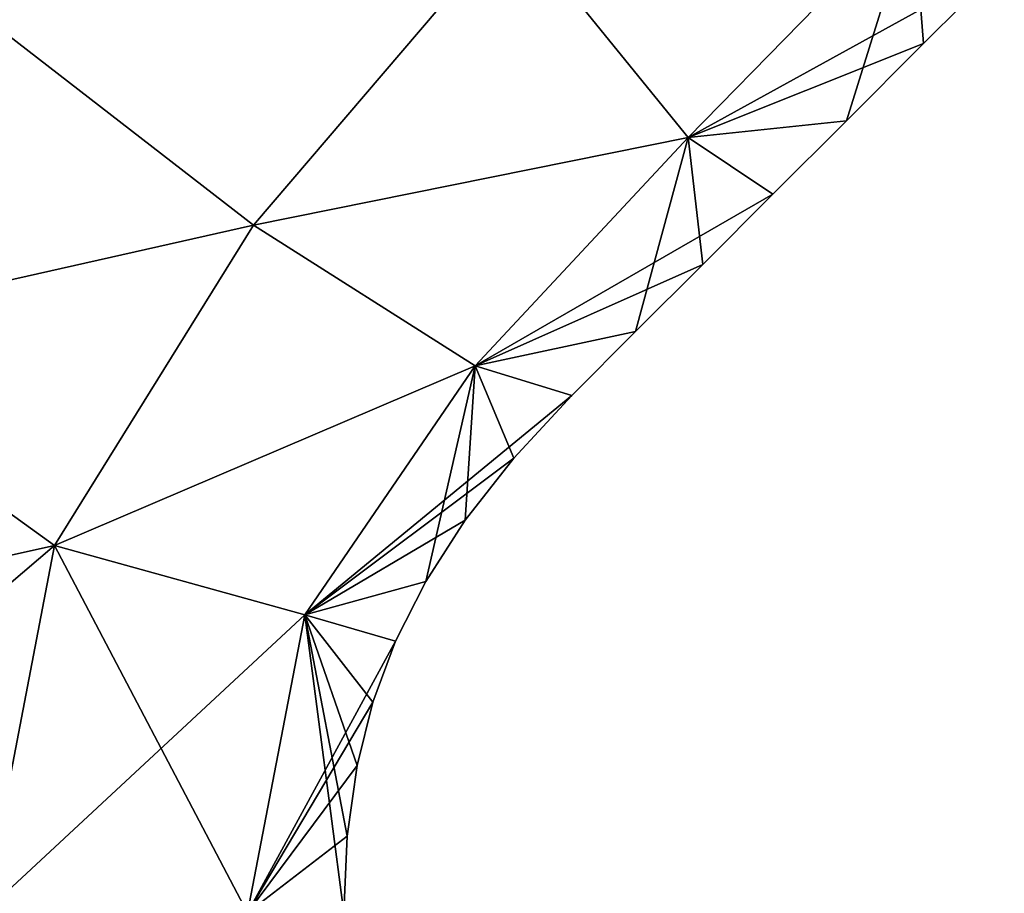
# Model space of a CAD drawing. Units: millimetres. Extents: x -97 to 97, y -10 to 206.
# Drawn here: x 9 to 33, y 44 to 65 of the extents above; entities that cross this region are included whole.
import ezdxf

# ---------------------------------------------------------------- set-up
doc = ezdxf.new("R2010")
doc.units = ezdxf.units.MM
doc.header["$LTSCALE"] = 127.314815
doc.layers.add('290', color=7, linetype='CONTINUOUS')
doc.layers.add('299', color=7, linetype='CONTINUOUS')

msp = doc.modelspace()

# ---------------------------------------------------------------- linework, layer by layer
at = {"layer": '290', "color": 7, "linetype": 'Continuous', "true_color": 0xfffff2}
for points in [[(30.449, 67.456, 8.625), (20.994, 67.134, 14.827), (25.14, 62.03, 8.626), (30.449, 67.456, 8.625)], [(30.449, 67.456, 8.625), (25.14, 62.03, 8.626), (32.606, 66.151), (30.449, 67.456, 8.625)], [(20.994, 67.134, 14.827), (8.094, 65.197, 17), (14.864, 59.954, 14.814), (20.994, 67.134, 14.827)], [(20.994, 67.134, 14.827), (14.864, 59.954, 14.814), (25.14, 62.03, 8.626), (20.994, 67.134, 14.827)], [(32.606, 66.151), (25.14, 62.03, 8.626), (30.7, 64.245), (32.606, 66.151)], [(8.094, 65.197, 17), (3.287, 57.35, 17), (14.864, 59.954, 14.814), (8.094, 65.197, 17)], [(30.7, 64.245), (25.14, 62.03, 8.626), (28.879, 62.424), (30.7, 64.245)], [(28.879, 62.424), (25.14, 62.03, 8.626), (27.14, 60.685), (28.879, 62.424)], [(25.14, 62.03, 8.626), (14.864, 59.954, 14.814), (20.103, 56.631, 8.596), (25.14, 62.03, 8.626)], [(25.14, 62.03, 8.626), (20.103, 56.631, 8.596), (27.14, 60.685), (25.14, 62.03, 8.626)], [(27.14, 60.685), (20.103, 56.631, 8.596), (25.482, 59.027), (27.14, 60.685)], [(14.864, 59.954, 14.814), (3.287, 57.35, 17), (10.165, 52.385, 14.778), (14.864, 59.954, 14.814)], [(14.864, 59.954, 14.814), (10.165, 52.385, 14.778), (20.103, 56.631, 8.596), (14.864, 59.954, 14.814)], [(25.482, 59.027), (20.103, 56.631, 8.596), (23.896, 57.441), (25.482, 59.027)], [(3.287, 57.35, 17), (0.759, 50.288, 17), (10.165, 52.385, 14.778), (3.287, 57.35, 17)], [(23.896, 57.441), (20.103, 56.631, 8.596), (22.389, 55.932), (23.896, 57.441)], [(20.103, 56.631, 8.596), (10.165, 52.385, 14.778), (16.083, 50.749, 8.553), (20.103, 56.631, 8.596)], [(20.103, 56.631, 8.596), (16.083, 50.749, 8.553), (22.389, 55.932), (20.103, 56.631, 8.596)], [(22.389, 55.932), (16.083, 50.749, 8.553), (21.02, 54.452), (22.389, 55.932)], [(21.02, 54.452), (16.083, 50.749, 8.553), (19.865, 52.981), (21.02, 54.452)], [(19.865, 52.981), (16.083, 50.749, 8.553), (18.935, 51.536), (19.865, 52.981)], [(0.759, 50.288, 17), (0, 43.7, 17), (10.165, 52.385, 14.778), (0.759, 50.288, 17)], [(10.165, 52.385, 14.778), (0, 43.7, 17), (8.492, 43.7, 14.727), (10.165, 52.385, 14.778)], [(10.165, 52.385, 14.778), (8.492, 43.7, 14.727), (16.083, 50.749, 8.553), (10.165, 52.385, 14.778)], [(18.935, 51.536), (16.083, 50.749, 8.553), (18.223, 50.122), (18.935, 51.536)], [(8.492, 43.7, 14.727), (14.723, 43.7, 8.5), (16.083, 50.749, 8.553), (8.492, 43.7, 14.727)], [(16.083, 50.749, 8.553), (14.723, 43.7, 8.5), (18.223, 50.122), (16.083, 50.749, 8.553)], [(18.223, 50.122), (14.723, 43.7, 8.5), (17.688, 48.684), (18.223, 50.122)], [(17.688, 48.684), (14.723, 43.7, 8.5), (17.312, 47.181), (17.688, 48.684)], [(17.312, 47.181), (14.723, 43.7, 8.5), (17.079, 45.515), (17.312, 47.181)], [(14.723, 43.7, 8.5), (17, 43.7), (17.079, 45.515), (14.723, 43.7, 8.5)]]:
    msp.add_3dface(points, dxfattribs=at)
at = {"layer": '299', "color": 7, "linetype": 'Continuous', "true_color": 0xfffff2}
for points in [[(30.449, 67.456, -8.625), (25.14, 62.03, -8.626), (20.994, 67.134, -14.827), (30.449, 67.456, -8.625)], [(30.449, 67.456, -8.625), (28.879, 62.424), (25.14, 62.03, -8.626), (30.449, 67.456, -8.625)], [(30.7, 64.245), (28.879, 62.424), (30.449, 67.456, -8.625), (30.7, 64.245)], [(32.606, 66.151), (30.7, 64.245), (30.449, 67.456, -8.625), (32.606, 66.151)], [(20.994, 67.134, -14.827), (14.864, 59.954, -14.814), (8.094, 65.197, -17), (20.994, 67.134, -14.827)], [(20.994, 67.134, -14.827), (25.14, 62.03, -8.626), (14.864, 59.954, -14.814), (20.994, 67.134, -14.827)], [(8.094, 65.197, -17), (14.864, 59.954, -14.814), (3.287, 57.35, -17), (8.094, 65.197, -17)], [(28.879, 62.424), (27.14, 60.685), (25.14, 62.03, -8.626), (28.879, 62.424)], [(25.14, 62.03, -8.626), (20.103, 56.631, -8.596), (14.864, 59.954, -14.814), (25.14, 62.03, -8.626)], [(25.14, 62.03, -8.626), (23.896, 57.441), (20.103, 56.631, -8.596), (25.14, 62.03, -8.626)], [(25.482, 59.027), (23.896, 57.441), (25.14, 62.03, -8.626), (25.482, 59.027)], [(27.14, 60.685), (25.482, 59.027), (25.14, 62.03, -8.626), (27.14, 60.685)], [(14.864, 59.954, -14.814), (10.165, 52.385, -14.778), (3.287, 57.35, -17), (14.864, 59.954, -14.814)], [(14.864, 59.954, -14.814), (20.103, 56.631, -8.596), (10.165, 52.385, -14.778), (14.864, 59.954, -14.814)], [(3.287, 57.35, -17), (10.165, 52.385, -14.778), (0.759, 50.288, -17), (3.287, 57.35, -17)], [(23.896, 57.441), (22.389, 55.932), (20.103, 56.631, -8.596), (23.896, 57.441)], [(20.103, 56.631, -8.596), (16.083, 50.749, -8.553), (10.165, 52.385, -14.778), (20.103, 56.631, -8.596)], [(20.103, 56.631, -8.596), (18.935, 51.536), (16.083, 50.749, -8.553), (20.103, 56.631, -8.596)], [(19.865, 52.981), (18.935, 51.536), (20.103, 56.631, -8.596), (19.865, 52.981)], [(21.02, 54.452), (19.865, 52.981), (20.103, 56.631, -8.596), (21.02, 54.452)], [(22.389, 55.932), (21.02, 54.452), (20.103, 56.631, -8.596), (22.389, 55.932)], [(10.165, 52.385, -14.778), (8.492, 43.7, -14.727), (0.759, 50.288, -17), (10.165, 52.385, -14.778)], [(10.165, 52.385, -14.778), (14.723, 43.7, -8.5), (8.492, 43.7, -14.727), (10.165, 52.385, -14.778)], [(16.083, 50.749, -8.553), (14.723, 43.7, -8.5), (10.165, 52.385, -14.778), (16.083, 50.749, -8.553)], [(18.935, 51.536), (18.223, 50.122), (16.083, 50.749, -8.553), (18.935, 51.536)], [(16.083, 50.749, -8.553), (17, 43.7), (14.723, 43.7, -8.5), (16.083, 50.749, -8.553)], [(17.079, 45.515), (17, 43.7), (16.083, 50.749, -8.553), (17.079, 45.515)], [(18.223, 50.122), (17.688, 48.684), (16.083, 50.749, -8.553), (18.223, 50.122)], [(17.688, 48.684), (17.312, 47.181), (16.083, 50.749, -8.553), (17.688, 48.684)], [(17.312, 47.181), (17.079, 45.515), (16.083, 50.749, -8.553), (17.312, 47.181)]]:
    msp.add_3dface(points, dxfattribs=at)

doc.saveas('drawing.dxf')
